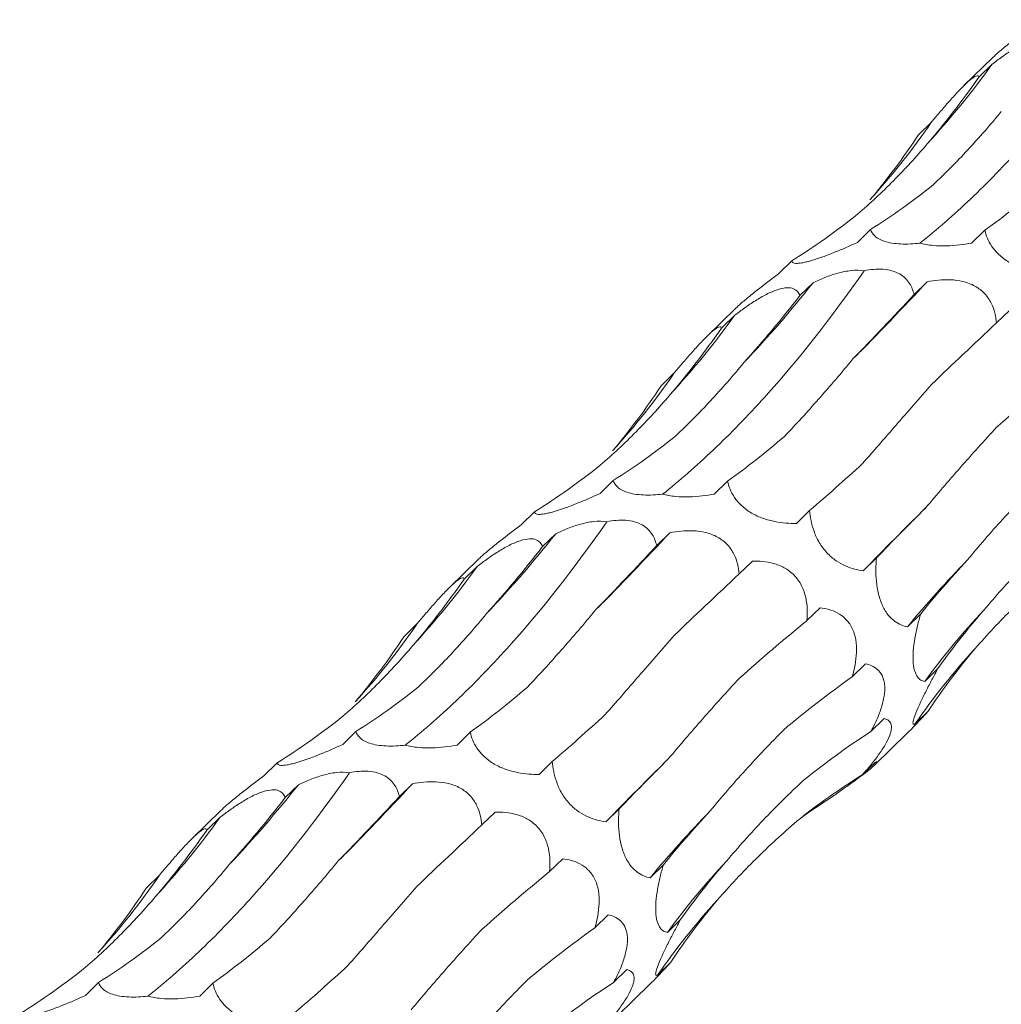
# Model space of a CAD drawing. Units: millimetres. Extents: x 250 to 14600, y 250 to 10250.
# Drawn here: x 10487 to 10534, y 5364 to 5411 of the extents above; entities that cross this region are included whole.
import ezdxf

# ---------------------------------------------------------------- set-up
doc = ezdxf.new("R2010")
doc.units = ezdxf.units.MM
doc.header["$LTSCALE"] = 50

msp = doc.modelspace()

# ---------------------------------------------------------------- linework, layer by layer
at = {"color": 7, "linetype": 'Continuous', "lineweight": 15}
for p, q in [((10533.379, 5408.833), (10532.016, 5407.503)), ((10533.341, 5408.507), (10532.716, 5407.896)), ((10530.49, 5405.784), (10529.864, 5405.174)), ((10527.612, 5400.711), (10526.987, 5400.101)), ((10533.002, 5400.683), (10532.377, 5400.073)), ((10523.891, 5399.232), (10523.266, 5398.622)), ((10524.899, 5398.202), (10524.274, 5397.591)), ((10530.28, 5398.246), (10529.659, 5397.64)), ((10521.245, 5396.99), (10519.882, 5395.66)), ((10521.207, 5396.663), (10520.581, 5396.053)), ((10534.175, 5396.912), (10533.549, 5396.301)), ((10518.355, 5393.941), (10517.73, 5393.331)), ((10515.478, 5388.868), (10514.853, 5388.258)), ((10520.867, 5388.839), (10520.243, 5388.23)), ((10511.757, 5387.388), (10511.132, 5386.778)), ((10524.738, 5387.456), (10524.113, 5386.846)), ((10518.146, 5386.403), (10517.525, 5385.797)), ((10512.765, 5386.358), (10512.14, 5385.748)), ((10509.111, 5385.147), (10507.748, 5383.817)), ((10522.041, 5385.068), (10521.415, 5384.458)), ((10527.891, 5385.222), (10527.266, 5384.612)), ((10509.073, 5384.82), (10508.447, 5384.21)), ((10525.234, 5382.863), (10524.611, 5382.255)), ((10529.973, 5382.57), (10529.348, 5381.96)), ((10506.221, 5382.098), (10505.596, 5381.488)), ((10527.371, 5380.22), (10526.747, 5379.611)), ((10530.789, 5379.996), (10530.164, 5379.386)), ((10528.246, 5377.631), (10527.622, 5377.022)), ((10530.328, 5377.983), (10529.703, 5377.373)), ((10503.344, 5377.025), (10502.719, 5376.415)), ((10508.733, 5376.996), (10508.109, 5376.387)), ((10527.8, 5375.441), (10529.359, 5376.963)), ((10499.623, 5375.545), (10498.998, 5374.935)), ((10512.604, 5375.613), (10511.979, 5375.003)), ((10527.841, 5375.584), (10527.217, 5374.974)), ((10500.631, 5374.515), (10500.006, 5373.905)), ((10506.012, 5374.56), (10505.391, 5373.954)), ((10515.757, 5373.379), (10515.132, 5372.769)), ((10496.977, 5373.304), (10495.614, 5371.973)), ((10496.939, 5372.977), (10496.313, 5372.367)), ((10509.907, 5373.225), (10509.281, 5372.615)), ((10513.1, 5371.02), (10512.477, 5370.412)), ((10517.839, 5370.727), (10517.214, 5370.117)), ((10494.087, 5370.254), (10493.462, 5369.644)), ((10515.237, 5368.377), (10514.613, 5367.767)), ((10518.655, 5368.153), (10518.03, 5367.543)), ((10518.194, 5366.14), (10517.569, 5365.53)), ((10516.112, 5365.788), (10515.488, 5365.179)), ((10491.21, 5365.182), (10490.585, 5364.572)), ((10496.599, 5365.153), (10495.975, 5364.543)), ((10515.666, 5363.598), (10517.225, 5365.12))]:
    msp.add_line(p, q, dxfattribs=at)
for centre, radius, start, end in [((10499.999, 5432.57), 41.118, 317.4177, 324.1809), ((10502.333, 5425.095), 34.142, 317.6828, 325.5558), ((10479.364, 5434.294), 58.105, 316.68532, 321.59883), ((10413.473, 5506.983), 159.586, 315.23467, 317.04909), ((10487.865, 5420.727), 41.118, 317.4177, 324.1809), ((10490.199, 5413.252), 34.142, 317.6828, 325.5558), ((10686.047, 5229.905), 221.688, 134.66109, 135.74459), ((10401.339, 5495.14), 159.586, 315.23467, 317.04909), ((10467.23, 5422.451), 58.105, 316.68532, 321.59883), ((10570.592, 5347.851), 53.521, 135.8555, 140.4084), ((10475.731, 5408.884), 41.118, 317.4177, 324.1809), ((10559.236, 5358.128), 36.015, 136.8573, 143.8248), ((10478.065, 5401.408), 34.142, 317.6828, 325.5558), ((10556.509, 5358.957), 32.523, 137.5045, 145.51), ((10673.913, 5218.062), 221.688, 134.66109, 135.74459), ((10455.096, 5410.608), 58.105, 316.68532, 321.59883), ((10389.205, 5483.297), 159.586, 315.23467, 317.04909), ((10463.597, 5397.04), 41.118, 317.4177, 324.1809), ((10558.458, 5336.007), 53.521, 135.8555, 140.4084), ((10547.102, 5346.285), 36.015, 136.8573, 143.8248), ((10465.931, 5389.565), 34.142, 317.6828, 325.5558), ((10544.375, 5347.114), 32.523, 137.5045, 145.51)]:
    msp.add_arc(centre, radius, start, end, dxfattribs=at)
for centre, major_axis, ratio, start_param, end_param in [((10491.876, 5476.035), (-24.623, 80.586), 0.56305, 3.48314, 3.556971), ((10467.206, 5461.512), (-57.788, 62.116), 0.604256, 3.214635, 3.288455), ((10496.46, 5478.306), (-24.623, 80.586), 0.56305, 3.292186, 3.365986), ((10537.844, 5477.496), (19.159, 80.723), 0.387684, 3.558601, 3.632508), ((10470.92, 5465.025), (-57.788, 62.116), 0.604256, 3.023679, 3.097481), ((10510.529, 5466.852), (9.676, 82.679), 0.441669, 3.699158, 3.772999), ((10552.763, 5452.121), (44.675, 69.211), 0.17416, 3.852602, 3.92607), ((10580.507, 5429.229), (63.747, 52.014), 0.070582, 2.339534, 2.413388), ((10479.742, 5464.192), (-24.623, 80.586), 0.56305, 3.48314, 3.556971), ((10599.962, 5399.951), (77.349, 29.134), 0.302639, 2.404925, 2.478593), ((10455.072, 5449.669), (-57.788, 62.116), 0.604256, 3.214635, 3.288455), ((10484.326, 5466.462), (-24.623, 80.586), 0.56305, 3.292186, 3.365986), ((10525.709, 5465.653), (19.159, 80.723), 0.387684, 3.558601, 3.632508), ((10557.528, 5451.393), (44.676, 69.211), 0.174157, 3.661313, 3.735104), ((10458.786, 5453.181), (-57.788, 62.116), 0.604256, 3.023679, 3.097481), ((10584.533, 5427.603), (63.747, 52.014), 0.070583, 2.530396, 2.604243), ((10498.395, 5455.009), (9.676, 82.679), 0.441669, 3.699158, 3.772999), ((10540.629, 5440.278), (44.675, 69.211), 0.17416, 3.852602, 3.92607), ((10602.876, 5397.877), (77.349, 29.134), 0.302638, 2.595831, 2.669653), ((10467.608, 5452.349), (-24.623, 80.586), 0.56305, 3.48314, 3.556971), ((10568.373, 5417.386), (63.747, 52.014), 0.070582, 2.339534, 2.413388), ((10609.978, 5366.678), (83.496, -0.796), 0.481087, 2.749702, 2.823531), ((10587.828, 5388.108), (77.349, 29.134), 0.302639, 2.404925, 2.478593), ((10442.938, 5437.826), (-57.788, 62.116), 0.604256, 3.214635, 3.288455), ((10604.906, 5338.685), (76.586, -35.693), 0.581192, 2.983873, 3.057697), ((10596.25, 5356.84), (83.496, -0.796), 0.481086, 2.558812, 2.63256), ((10472.192, 5454.619), (-24.623, 80.586), 0.56305, 3.292186, 3.365986), ((10513.575, 5453.81), (19.159, 80.723), 0.387684, 3.558601, 3.632508), ((10446.652, 5441.338), (-57.788, 62.116), 0.604256, 3.023679, 3.097481), ((10545.394, 5439.55), (44.676, 69.211), 0.174157, 3.661313, 3.735104), ((10592.516, 5328.271), (76.587, -35.693), 0.581192, 2.792975, 2.8667), ((10572.399, 5415.759), (63.747, 52.014), 0.070583, 2.530396, 2.604243), ((10577.28, 5306.695), (-53.182, 66.072), 0.602805, 6.20852, 6.282261), ((10486.261, 5443.166), (9.676, 82.679), 0.441669, 3.699158, 3.772999), ((10528.495, 5428.435), (44.675, 69.211), 0.17416, 3.852602, 3.92607), ((10552.885, 5295.38), (-19.07, 81.919), 0.549588, 0.188939, 0.222762), ((10590.742, 5386.034), (77.349, 29.134), 0.302638, 2.595831, 2.669653), ((10556.239, 5405.542), (63.747, 52.014), 0.070582, 2.339534, 2.413388), ((10455.474, 5440.506), (-24.623, 80.586), 0.56305, 3.48314, 3.556971), ((10597.843, 5354.835), (83.496, -0.796), 0.481087, 2.749702, 2.823531), ((10575.694, 5376.265), (77.349, 29.134), 0.302639, 2.404925, 2.478593), ((10430.804, 5425.982), (-57.788, 62.116), 0.604256, 3.214635, 3.288455), ((10592.772, 5326.842), (76.586, -35.693), 0.581192, 2.983873, 3.057697), ((10584.116, 5344.996), (83.496, -0.796), 0.481086, 2.558812, 2.63256), ((10460.058, 5442.776), (-24.623, 80.586), 0.56305, 3.292186, 3.365986), ((10501.441, 5441.967), (19.159, 80.723), 0.387684, 3.558601, 3.632508), ((10533.26, 5427.707), (44.676, 69.211), 0.174157, 3.661313, 3.735104), ((10434.518, 5429.495), (-57.788, 62.116), 0.604256, 3.023679, 3.097481), ((10580.381, 5316.428), (76.587, -35.693), 0.581192, 2.792975, 2.8667)]:
    msp.add_ellipse(centre, major_axis=major_axis, ratio=ratio, start_param=start_param, end_param=end_param, dxfattribs=at)
for points, knots in [([(10529.934, 5400.066), (10530.73, 5400.698), (10531.53, 5401.395), (10532.733, 5402.537), (10533.135, 5402.935), (10533.94, 5403.762), (10534.343, 5404.192), (10536.342, 5406.408), (10537.91, 5408.402), (10539.442, 5410.611)], [0, 0, 0, 0, 0.25, 0.25, 0.375, 0.375, 0.5, 0.5, 1, 1, 1, 1]), ([(10535.4, 5410.465), (10535.064, 5410.21), (10534.571, 5409.836), (10533.927, 5409.319), (10533.559, 5409.008), (10533.425, 5408.874), (10533.382, 5408.831)], [0, 0, 0, 0, 0.462323, 0.678227, 0.896028, 1, 1, 1, 1]), ([(10533.341, 5408.507), (10533.493, 5408.624), (10533.649, 5408.741), (10533.972, 5408.971), (10534.141, 5409.086), (10534.484, 5409.302), (10534.661, 5409.405), (10534.925, 5409.539), (10535.013, 5409.581), (10535.186, 5409.655), (10535.273, 5409.688), (10535.52, 5409.768), (10535.671, 5409.798), (10535.924, 5409.809), (10536.028, 5409.791), (10536.192, 5409.726), (10536.255, 5409.679), (10536.351, 5409.567), (10536.385, 5409.504), (10536.408, 5409.435)], [0, 0, 0, 0, 0.125, 0.125, 0.25, 0.25, 0.375, 0.375, 0.4375, 0.4375, 0.5, 0.5, 0.625, 0.625, 0.75, 0.75, 0.875, 0.875, 1, 1, 1, 1]), ([(10530.49, 5405.784), (10530.613, 5405.932), (10530.738, 5406.081), (10530.995, 5406.384), (10531.128, 5406.539), (10531.395, 5406.844), (10531.532, 5406.997), (10531.732, 5407.212), (10531.797, 5407.282), (10531.927, 5407.415), (10531.991, 5407.479), (10532.171, 5407.653), (10532.278, 5407.747), (10532.451, 5407.881), (10532.518, 5407.922), (10532.619, 5407.965), (10532.654, 5407.967), (10532.7, 5407.948), (10532.712, 5407.926), (10532.716, 5407.896)], [0, 0, 0, 0, 0.125, 0.125, 0.25, 0.25, 0.375, 0.375, 0.4375, 0.4375, 0.5, 0.5, 0.625, 0.625, 0.75, 0.75, 0.875, 0.875, 1, 1, 1, 1]), ([(10530.562, 5402.825), (10531.113, 5403.343), (10531.658, 5403.891), (10532.733, 5405.046), (10533.259, 5405.649), (10533.775, 5406.277)], [0, 0, 0, 0, 0.5, 0.5, 1, 1, 1, 1]), ([(10526.996, 5401.429), (10527.576, 5401.929), (10528.142, 5402.458), (10529.238, 5403.568), (10529.767, 5404.147), (10530.275, 5404.748)], [0, 0, 0, 0, 0.5, 0.5, 1, 1, 1, 1]), ([(10529.934, 5400.066), (10529.787, 5400.049), (10529.637, 5400.037), (10529.337, 5400.023), (10529.185, 5400.022), (10528.893, 5400.035), (10528.75, 5400.049), (10528.489, 5400.091), (10528.371, 5400.12), (10528.161, 5400.189), (10528.074, 5400.228), (10527.923, 5400.313), (10527.861, 5400.36), (10527.708, 5400.503), (10527.648, 5400.606), (10527.612, 5400.711)], [0, 0, 0, 0, 0.125, 0.125, 0.25, 0.25, 0.375, 0.375, 0.5, 0.5, 0.625, 0.625, 0.75, 0.75, 1, 1, 1, 1]), ([(10536.247, 5398.69), (10535.929, 5398.684), (10535.597, 5398.703), (10535.055, 5398.808), (10534.869, 5398.857), (10534.494, 5398.99), (10534.309, 5399.073), (10534.046, 5399.228), (10533.961, 5399.284), (10533.804, 5399.4), (10533.731, 5399.461), (10533.526, 5399.653), (10533.418, 5399.784), (10533.15, 5400.18), (10533.056, 5400.436), (10533.002, 5400.683)], [0, 0, 0, 0, 0.25, 0.25, 0.375, 0.375, 0.5, 0.5, 0.5625, 0.5625, 0.625, 0.625, 0.75, 0.75, 1, 1, 1, 1]), ([(10526.987, 5400.101), (10526.645, 5399.942), (10526.292, 5399.786), (10525.727, 5399.56), (10525.536, 5399.486), (10525.157, 5399.351), (10524.973, 5399.291), (10524.721, 5399.218), (10524.64, 5399.197), (10524.495, 5399.162), (10524.429, 5399.148), (10524.247, 5399.117), (10524.157, 5399.111), (10523.95, 5399.122), (10523.901, 5399.168), (10523.891, 5399.232)], [0, 0, 0, 0, 0.25, 0.25, 0.375, 0.375, 0.5, 0.5, 0.5625, 0.5625, 0.625, 0.625, 0.75, 0.75, 1, 1, 1, 1]), ([(10532.377, 5400.073), (10532.192, 5400.039), (10532, 5400.009), (10531.607, 5399.963), (10531.404, 5399.947), (10530.982, 5399.935), (10530.768, 5399.939), (10530.444, 5399.969), (10530.339, 5399.982), (10530.132, 5400.018), (10530.03, 5400.04), (10529.934, 5400.066)], [0, 0, 0, 0, 0.25, 0.25, 0.5, 0.5, 0.75, 0.75, 0.875, 0.875, 1, 1, 1, 1]), ([(10517.8, 5388.222), (10518.596, 5388.855), (10519.396, 5389.551), (10520.599, 5390.694), (10521.001, 5391.091), (10521.806, 5391.919), (10522.208, 5392.349), (10524.208, 5394.565), (10525.776, 5396.559), (10527.308, 5398.768)], [0, 0, 0, 0, 0.25, 0.25, 0.375, 0.375, 0.5, 0.5, 1, 1, 1, 1]), ([(10523.266, 5398.622), (10522.93, 5398.367), (10522.437, 5397.993), (10521.792, 5397.476), (10521.425, 5397.165), (10521.291, 5397.031), (10521.247, 5396.988)], [0, 0, 0, 0, 0.462323, 0.678227, 0.896028, 1, 1, 1, 1]), ([(10524.899, 5398.202), (10525.081, 5398.288), (10525.267, 5398.371), (10525.655, 5398.523), (10525.857, 5398.593), (10526.271, 5398.707), (10526.486, 5398.752), (10526.907, 5398.797), (10527.119, 5398.797), (10527.308, 5398.768)], [0, 0, 0, 0, 0.25, 0.25, 0.5, 0.5, 0.75, 0.75, 1, 1, 1, 1]), ([(10527.308, 5398.768), (10527.454, 5398.797), (10527.603, 5398.818), (10527.899, 5398.842), (10528.048, 5398.845), (10528.344, 5398.824), (10528.486, 5398.8), (10528.753, 5398.725), (10528.871, 5398.674), (10529.083, 5398.553), (10529.175, 5398.482), (10529.329, 5398.331), (10529.394, 5398.249), (10529.555, 5397.996), (10529.619, 5397.82), (10529.659, 5397.64)], [0, 0, 0, 0, 0.125, 0.125, 0.25, 0.25, 0.375, 0.375, 0.5, 0.5, 0.625, 0.625, 0.75, 0.75, 1, 1, 1, 1]), ([(10530.28, 5398.246), (10530.454, 5398.28), (10530.632, 5398.307), (10530.999, 5398.341), (10531.189, 5398.347), (10531.575, 5398.33), (10531.774, 5398.305), (10532.065, 5398.234), (10532.161, 5398.205), (10532.35, 5398.132), (10532.444, 5398.089), (10532.708, 5397.942), (10532.867, 5397.817), (10533.125, 5397.541), (10533.226, 5397.388), (10533.38, 5397.08), (10533.436, 5396.921), (10533.514, 5396.608), (10533.537, 5396.454), (10533.549, 5396.301)], [0, 0, 0, 0, 0.125, 0.125, 0.25, 0.25, 0.375, 0.375, 0.4375, 0.4375, 0.5, 0.5, 0.625, 0.625, 0.75, 0.75, 0.875, 0.875, 1, 1, 1, 1]), ([(10521.207, 5396.663), (10521.359, 5396.781), (10521.515, 5396.898), (10521.838, 5397.128), (10522.006, 5397.242), (10522.35, 5397.458), (10522.527, 5397.562), (10522.791, 5397.696), (10522.878, 5397.737), (10523.052, 5397.812), (10523.139, 5397.845), (10523.386, 5397.925), (10523.537, 5397.955), (10523.79, 5397.965), (10523.894, 5397.948), (10524.058, 5397.883), (10524.121, 5397.835), (10524.217, 5397.724), (10524.251, 5397.66), (10524.274, 5397.591)], [0, 0, 0, 0, 0.125, 0.125, 0.25, 0.25, 0.375, 0.375, 0.4375, 0.4375, 0.5, 0.5, 0.625, 0.625, 0.75, 0.75, 0.875, 0.875, 1, 1, 1, 1]), ([(10518.355, 5393.941), (10518.479, 5394.089), (10518.604, 5394.238), (10518.861, 5394.541), (10518.994, 5394.696), (10519.261, 5395.001), (10519.398, 5395.154), (10519.598, 5395.369), (10519.663, 5395.439), (10519.793, 5395.572), (10519.857, 5395.636), (10520.036, 5395.809), (10520.144, 5395.904), (10520.317, 5396.038), (10520.384, 5396.079), (10520.485, 5396.121), (10520.52, 5396.124), (10520.566, 5396.105), (10520.578, 5396.083), (10520.581, 5396.053)], [0, 0, 0, 0, 0.125, 0.125, 0.25, 0.25, 0.375, 0.375, 0.4375, 0.4375, 0.5, 0.5, 0.625, 0.625, 0.75, 0.75, 0.875, 0.875, 1, 1, 1, 1]), ([(10518.428, 5390.981), (10518.979, 5391.499), (10519.524, 5392.048), (10520.598, 5393.203), (10521.125, 5393.806), (10521.641, 5394.434)], [0, 0, 0, 0, 0.5, 0.5, 1, 1, 1, 1]), ([(10523.566, 5390.962), (10524.089, 5391.517), (10524.621, 5392.1), (10525.695, 5393.317), (10526.236, 5393.949), (10526.779, 5394.602)], [0, 0, 0, 0, 0.5, 0.5, 1, 1, 1, 1]), ([(10527.234, 5389.667), (10527.744, 5390.25), (10528.272, 5390.856), (10529.359, 5392.105), (10529.916, 5392.745), (10530.485, 5393.401)], [0, 0, 0, 0, 0.5, 0.5, 1, 1, 1, 1]), ([(10514.862, 5389.585), (10515.442, 5390.086), (10516.008, 5390.615), (10517.104, 5391.725), (10517.633, 5392.303), (10518.141, 5392.904)], [0, 0, 0, 0, 0.5, 0.5, 1, 1, 1, 1]), ([(10530.22, 5387.587), (10530.731, 5388.202), (10531.269, 5388.829), (10532.39, 5390.103), (10532.971, 5390.747), (10533.572, 5391.397)], [0, 0, 0, 0, 0.5, 0.5, 1, 1, 1, 1]), ([(10517.8, 5388.222), (10517.653, 5388.206), (10517.503, 5388.194), (10517.203, 5388.18), (10517.051, 5388.179), (10516.759, 5388.192), (10516.616, 5388.205), (10516.355, 5388.248), (10516.237, 5388.276), (10516.027, 5388.345), (10515.94, 5388.385), (10515.789, 5388.47), (10515.727, 5388.517), (10515.574, 5388.66), (10515.514, 5388.762), (10515.478, 5388.868)], [0, 0, 0, 0, 0.125, 0.125, 0.25, 0.25, 0.375, 0.375, 0.5, 0.5, 0.625, 0.625, 0.75, 0.75, 1, 1, 1, 1]), ([(10524.113, 5386.846), (10523.795, 5386.84), (10523.463, 5386.859), (10522.921, 5386.965), (10522.735, 5387.013), (10522.36, 5387.146), (10522.175, 5387.23), (10521.912, 5387.384), (10521.827, 5387.44), (10521.67, 5387.557), (10521.597, 5387.618), (10521.392, 5387.81), (10521.283, 5387.94), (10521.016, 5388.337), (10520.921, 5388.593), (10520.867, 5388.839)], [0, 0, 0, 0, 0.25, 0.25, 0.375, 0.375, 0.5, 0.5, 0.5625, 0.5625, 0.625, 0.625, 0.75, 0.75, 1, 1, 1, 1]), ([(10532.186, 5385.126), (10532.709, 5385.765), (10533.263, 5386.406), (10534.425, 5387.685), (10535.031, 5388.321), (10535.661, 5388.953)], [0, 0, 0, 0, 0.5, 0.5, 1, 1, 1, 1]), ([(10514.853, 5388.258), (10514.511, 5388.099), (10514.158, 5387.943), (10513.593, 5387.716), (10513.402, 5387.643), (10513.023, 5387.508), (10512.839, 5387.448), (10512.586, 5387.375), (10512.506, 5387.354), (10512.361, 5387.319), (10512.294, 5387.305), (10512.113, 5387.274), (10512.023, 5387.267), (10511.816, 5387.279), (10511.767, 5387.325), (10511.757, 5387.388)], [0, 0, 0, 0, 0.25, 0.25, 0.375, 0.375, 0.5, 0.5, 0.5625, 0.5625, 0.625, 0.625, 0.75, 0.75, 1, 1, 1, 1]), ([(10520.243, 5388.23), (10520.058, 5388.195), (10519.866, 5388.166), (10519.472, 5388.12), (10519.27, 5388.104), (10518.848, 5388.092), (10518.634, 5388.096), (10518.31, 5388.126), (10518.205, 5388.139), (10517.998, 5388.175), (10517.895, 5388.197), (10517.8, 5388.222)], [0, 0, 0, 0, 0.25, 0.25, 0.5, 0.5, 0.75, 0.75, 0.875, 0.875, 1, 1, 1, 1]), ([(10527.266, 5384.612), (10527, 5384.643), (10526.725, 5384.705), (10526.284, 5384.899), (10526.133, 5384.98), (10525.833, 5385.188), (10525.686, 5385.313), (10525.481, 5385.534), (10525.415, 5385.613), (10525.295, 5385.776), (10525.239, 5385.86), (10525.085, 5386.121), (10525.006, 5386.296), (10524.817, 5386.818), (10524.761, 5387.146), (10524.738, 5387.456)], [0, 0, 0, 0, 0.25, 0.25, 0.375, 0.375, 0.5, 0.5, 0.5625, 0.5625, 0.625, 0.625, 0.75, 0.75, 1, 1, 1, 1]), ([(10505.666, 5376.379), (10506.462, 5377.012), (10507.262, 5377.708), (10508.465, 5378.851), (10508.867, 5379.248), (10509.672, 5380.076), (10510.074, 5380.506), (10512.074, 5382.721), (10513.642, 5384.715), (10515.174, 5386.925)], [0, 0, 0, 0, 0.25, 0.25, 0.375, 0.375, 0.5, 0.5, 1, 1, 1, 1]), ([(10512.765, 5386.358), (10512.946, 5386.445), (10513.133, 5386.527), (10513.521, 5386.68), (10513.723, 5386.75), (10514.137, 5386.864), (10514.352, 5386.909), (10514.773, 5386.954), (10514.985, 5386.954), (10515.174, 5386.925)], [0, 0, 0, 0, 0.25, 0.25, 0.5, 0.5, 0.75, 0.75, 1, 1, 1, 1]), ([(10515.174, 5386.925), (10515.32, 5386.953), (10515.469, 5386.975), (10515.765, 5386.999), (10515.913, 5387.002), (10516.21, 5386.98), (10516.352, 5386.957), (10516.618, 5386.881), (10516.737, 5386.831), (10516.949, 5386.71), (10517.041, 5386.639), (10517.195, 5386.488), (10517.26, 5386.406), (10517.42, 5386.153), (10517.485, 5385.977), (10517.525, 5385.797)], [0, 0, 0, 0, 0.125, 0.125, 0.25, 0.25, 0.375, 0.375, 0.5, 0.5, 0.625, 0.625, 0.75, 0.75, 1, 1, 1, 1]), ([(10511.132, 5386.778), (10510.796, 5386.524), (10510.303, 5386.15), (10509.658, 5385.632), (10509.291, 5385.321), (10509.157, 5385.188), (10509.113, 5385.144)], [0, 0, 0, 0, 0.462323, 0.678227, 0.896028, 1, 1, 1, 1]), ([(10518.146, 5386.403), (10518.32, 5386.437), (10518.498, 5386.464), (10518.865, 5386.497), (10519.055, 5386.504), (10519.441, 5386.487), (10519.64, 5386.462), (10519.931, 5386.391), (10520.027, 5386.361), (10520.216, 5386.289), (10520.31, 5386.246), (10520.574, 5386.099), (10520.733, 5385.974), (10520.991, 5385.697), (10521.092, 5385.544), (10521.246, 5385.236), (10521.302, 5385.078), (10521.38, 5384.765), (10521.403, 5384.611), (10521.415, 5384.458)], [0, 0, 0, 0, 0.125, 0.125, 0.25, 0.25, 0.375, 0.375, 0.4375, 0.4375, 0.5, 0.5, 0.625, 0.625, 0.75, 0.75, 0.875, 0.875, 1, 1, 1, 1]), ([(10532.958, 5382.756), (10533.503, 5383.409), (10534.079, 5384.055), (10535.287, 5385.324), (10535.916, 5385.944), (10536.57, 5386.55)], [0, 0, 0, 0, 0.5, 0.5, 1, 1, 1, 1]), ([(10509.073, 5384.82), (10509.225, 5384.938), (10509.381, 5385.054), (10509.704, 5385.285), (10509.872, 5385.399), (10510.215, 5385.615), (10510.393, 5385.719), (10510.657, 5385.853), (10510.744, 5385.894), (10510.918, 5385.968), (10511.005, 5386.001), (10511.252, 5386.082), (10511.403, 5386.111), (10511.656, 5386.122), (10511.76, 5386.104), (10511.924, 5386.04), (10511.987, 5385.992), (10512.083, 5385.881), (10512.116, 5385.817), (10512.14, 5385.748)], [0, 0, 0, 0, 0.125, 0.125, 0.25, 0.25, 0.375, 0.375, 0.4375, 0.4375, 0.5, 0.5, 0.625, 0.625, 0.75, 0.75, 0.875, 0.875, 1, 1, 1, 1]), ([(10522.041, 5385.068), (10522.201, 5385.072), (10522.364, 5385.068), (10522.696, 5385.034), (10522.866, 5385.004), (10523.207, 5384.909), (10523.379, 5384.842), (10523.626, 5384.705), (10523.706, 5384.653), (10523.862, 5384.535), (10523.938, 5384.469), (10524.148, 5384.253), (10524.267, 5384.082), (10524.448, 5383.723), (10524.512, 5383.532), (10524.595, 5383.158), (10524.617, 5382.97), (10524.632, 5382.606), (10524.626, 5382.429), (10524.611, 5382.255)], [0, 0, 0, 0, 0.125, 0.125, 0.25, 0.25, 0.375, 0.375, 0.4375, 0.4375, 0.5, 0.5, 0.625, 0.625, 0.75, 0.75, 0.875, 0.875, 1, 1, 1, 1]), ([(10529.348, 5381.96), (10529.248, 5381.981), (10529.148, 5382.011), (10528.947, 5382.098), (10528.845, 5382.155), (10528.643, 5382.307), (10528.543, 5382.401), (10528.398, 5382.581), (10528.351, 5382.647), (10528.262, 5382.792), (10528.219, 5382.871), (10528.139, 5383.04), (10528.103, 5383.129), (10528.039, 5383.315), (10528.01, 5383.413), (10527.936, 5383.708), (10527.904, 5383.911), (10527.866, 5384.303), (10527.859, 5384.494), (10527.863, 5384.869), (10527.874, 5385.048), (10527.891, 5385.222)], [0, 0, 0, 0, 0.125, 0.125, 0.25, 0.25, 0.375, 0.375, 0.4375, 0.4375, 0.5, 0.5, 0.5625, 0.5625, 0.625, 0.625, 0.75, 0.75, 0.875, 0.875, 1, 1, 1, 1]), ([(10532.529, 5380.927), (10533.103, 5381.584), (10533.704, 5382.225), (10534.954, 5383.467), (10535.601, 5384.064), (10536.268, 5384.64)], [0, 0, 0, 0, 0.5, 0.5, 1, 1, 1, 1]), ([(10506.221, 5382.098), (10506.345, 5382.246), (10506.47, 5382.395), (10506.727, 5382.698), (10506.86, 5382.853), (10507.127, 5383.158), (10507.264, 5383.311), (10507.464, 5383.526), (10507.529, 5383.595), (10507.659, 5383.729), (10507.723, 5383.793), (10507.902, 5383.966), (10508.01, 5384.061), (10508.183, 5384.194), (10508.25, 5384.235), (10508.351, 5384.278), (10508.386, 5384.281), (10508.432, 5384.262), (10508.444, 5384.24), (10508.447, 5384.21)], [0, 0, 0, 0, 0.125, 0.125, 0.25, 0.25, 0.375, 0.375, 0.4375, 0.4375, 0.5, 0.5, 0.625, 0.625, 0.75, 0.75, 0.875, 0.875, 1, 1, 1, 1]), ([(10511.432, 5379.119), (10511.955, 5379.673), (10512.487, 5380.256), (10513.561, 5381.474), (10514.102, 5382.105), (10514.645, 5382.759)], [0, 0, 0, 0, 0.5, 0.5, 1, 1, 1, 1]), ([(10525.234, 5382.863), (10525.504, 5382.833), (10525.78, 5382.766), (10526.174, 5382.553), (10526.303, 5382.462), (10526.537, 5382.231), (10526.645, 5382.087), (10526.771, 5381.835), (10526.808, 5381.744), (10526.868, 5381.557), (10526.891, 5381.46), (10526.944, 5381.161), (10526.953, 5380.957), (10526.938, 5380.555), (10526.914, 5380.357), (10526.844, 5379.976), (10526.799, 5379.792), (10526.747, 5379.611)], [0, 0, 0, 0, 0.25, 0.25, 0.375, 0.375, 0.5, 0.5, 0.5625, 0.5625, 0.625, 0.625, 0.75, 0.75, 0.875, 0.875, 1, 1, 1, 1]), ([(10506.294, 5379.138), (10506.845, 5379.656), (10507.39, 5380.205), (10508.464, 5381.36), (10508.991, 5381.963), (10509.507, 5382.591)], [0, 0, 0, 0, 0.5, 0.5, 1, 1, 1, 1]), ([(10530.164, 5379.386), (10530.101, 5379.397), (10530.041, 5379.418), (10529.926, 5379.487), (10529.872, 5379.534), (10529.773, 5379.667), (10529.729, 5379.753), (10529.676, 5379.922), (10529.66, 5379.985), (10529.635, 5380.123), (10529.626, 5380.198), (10529.613, 5380.362), (10529.611, 5380.451), (10529.612, 5380.635), (10529.616, 5380.731), (10529.638, 5381.026), (10529.665, 5381.228), (10529.734, 5381.628), (10529.776, 5381.825), (10529.868, 5382.205), (10529.919, 5382.389), (10529.973, 5382.57)], [0, 0, 0, 0, 0.125, 0.125, 0.25, 0.25, 0.375, 0.375, 0.4375, 0.4375, 0.5, 0.5, 0.5625, 0.5625, 0.625, 0.625, 0.75, 0.75, 0.875, 0.875, 1, 1, 1, 1]), ([(10515.1, 5377.823), (10515.61, 5378.407), (10516.138, 5379.013), (10517.225, 5380.261), (10517.781, 5380.902), (10518.351, 5381.558)], [0, 0, 0, 0, 0.5, 0.5, 1, 1, 1, 1]), ([(10502.728, 5377.742), (10503.308, 5378.243), (10503.874, 5378.772), (10504.97, 5379.882), (10505.498, 5380.46), (10506.007, 5381.061)], [0, 0, 0, 0, 0.5, 0.5, 1, 1, 1, 1]), ([(10527.371, 5380.22), (10527.472, 5380.2), (10527.57, 5380.17), (10527.76, 5380.084), (10527.851, 5380.027), (10528.016, 5379.879), (10528.091, 5379.785), (10528.179, 5379.611), (10528.205, 5379.548), (10528.246, 5379.408), (10528.261, 5379.329), (10528.28, 5379.165), (10528.283, 5379.079), (10528.277, 5378.898), (10528.268, 5378.801), (10528.224, 5378.511), (10528.173, 5378.314), (10528.045, 5377.926), (10527.97, 5377.738), (10527.805, 5377.372), (10527.715, 5377.194), (10527.622, 5377.022)], [0, 0, 0, 0, 0.125, 0.125, 0.25, 0.25, 0.375, 0.375, 0.4375, 0.4375, 0.5, 0.5, 0.5625, 0.5625, 0.625, 0.625, 0.75, 0.75, 0.875, 0.875, 1, 1, 1, 1]), ([(10529.703, 5377.373), (10529.647, 5377.351), (10529.61, 5377.36), (10529.611, 5377.477), (10529.621, 5377.534), (10529.67, 5377.698), (10529.709, 5377.805), (10529.82, 5378.076), (10529.889, 5378.234), (10530.05, 5378.577), (10530.137, 5378.757), (10530.32, 5379.12), (10530.413, 5379.298), (10530.6, 5379.651), (10530.695, 5379.826), (10530.789, 5379.996)], [0, 0, 0, 0, 0.25, 0.25, 0.375, 0.375, 0.5, 0.5, 0.625, 0.625, 0.75, 0.75, 0.875, 0.875, 1, 1, 1, 1]), ([(10518.086, 5375.744), (10518.597, 5376.358), (10519.135, 5376.986), (10520.256, 5378.26), (10520.837, 5378.904), (10521.438, 5379.554)], [0, 0, 0, 0, 0.5, 0.5, 1, 1, 1, 1]), ([(10528.246, 5377.631), (10528.31, 5377.62), (10528.369, 5377.6), (10528.472, 5377.536), (10528.516, 5377.493), (10528.578, 5377.376), (10528.596, 5377.301), (10528.593, 5377.159), (10528.587, 5377.106), (10528.563, 5376.99), (10528.544, 5376.925), (10528.47, 5376.719), (10528.394, 5376.562), (10528.252, 5376.319), (10528.2, 5376.236), (10528.091, 5376.071), (10528.034, 5375.989), (10527.857, 5375.745), (10527.73, 5375.583), (10527.476, 5375.272), (10527.347, 5375.121), (10527.217, 5374.974)], [0, 0, 0, 0, 0.125, 0.125, 0.25, 0.25, 0.375, 0.375, 0.4375, 0.4375, 0.5, 0.5, 0.625, 0.625, 0.6875, 0.6875, 0.75, 0.75, 0.875, 0.875, 1, 1, 1, 1]), ([(10529.357, 5376.966), (10529.416, 5377.023), (10529.717, 5377.31), (10530.045, 5377.672), (10530.299, 5377.952), (10530.328, 5377.983)], [0, 0, 0, 0, 0.179764, 0.908363, 1, 1, 1, 1]), ([(10520.052, 5373.283), (10520.575, 5373.922), (10521.129, 5374.563), (10522.291, 5375.842), (10522.896, 5376.478), (10523.526, 5377.11)], [0, 0, 0, 0, 0.5, 0.5, 1, 1, 1, 1]), ([(10505.666, 5376.379), (10505.519, 5376.363), (10505.369, 5376.35), (10505.069, 5376.337), (10504.917, 5376.336), (10504.625, 5376.348), (10504.482, 5376.362), (10504.22, 5376.405), (10504.103, 5376.433), (10503.893, 5376.502), (10503.806, 5376.541), (10503.655, 5376.627), (10503.593, 5376.673), (10503.44, 5376.817), (10503.38, 5376.919), (10503.344, 5377.025)], [0, 0, 0, 0, 0.125, 0.125, 0.25, 0.25, 0.375, 0.375, 0.5, 0.5, 0.625, 0.625, 0.75, 0.75, 1, 1, 1, 1]), ([(10511.979, 5375.003), (10511.661, 5374.997), (10511.329, 5375.016), (10510.787, 5375.122), (10510.601, 5375.17), (10510.226, 5375.303), (10510.041, 5375.387), (10509.778, 5375.541), (10509.693, 5375.597), (10509.536, 5375.714), (10509.463, 5375.775), (10509.258, 5375.966), (10509.149, 5376.097), (10508.882, 5376.494), (10508.787, 5376.75), (10508.733, 5376.996)], [0, 0, 0, 0, 0.25, 0.25, 0.375, 0.375, 0.5, 0.5, 0.5625, 0.5625, 0.625, 0.625, 0.75, 0.75, 1, 1, 1, 1]), ([(10502.719, 5376.415), (10502.377, 5376.255), (10502.024, 5376.1), (10501.459, 5375.873), (10501.268, 5375.8), (10500.889, 5375.665), (10500.705, 5375.605), (10500.452, 5375.532), (10500.372, 5375.511), (10500.227, 5375.476), (10500.16, 5375.462), (10499.979, 5375.431), (10499.889, 5375.424), (10499.682, 5375.435), (10499.633, 5375.482), (10499.623, 5375.545)], [0, 0, 0, 0, 0.25, 0.25, 0.375, 0.375, 0.5, 0.5, 0.5625, 0.5625, 0.625, 0.625, 0.75, 0.75, 1, 1, 1, 1]), ([(10508.109, 5376.387), (10507.923, 5376.352), (10507.732, 5376.322), (10507.338, 5376.277), (10507.136, 5376.261), (10506.714, 5376.249), (10506.5, 5376.253), (10506.176, 5376.282), (10506.07, 5376.296), (10505.864, 5376.331), (10505.761, 5376.353), (10505.666, 5376.379)], [0, 0, 0, 0, 0.25, 0.25, 0.5, 0.5, 0.75, 0.75, 0.875, 0.875, 1, 1, 1, 1]), ([(10515.132, 5372.769), (10514.866, 5372.8), (10514.591, 5372.862), (10514.15, 5373.056), (10513.999, 5373.137), (10513.699, 5373.345), (10513.552, 5373.47), (10513.347, 5373.691), (10513.281, 5373.77), (10513.161, 5373.933), (10513.105, 5374.017), (10512.951, 5374.278), (10512.872, 5374.453), (10512.683, 5374.975), (10512.627, 5375.303), (10512.604, 5375.613)], [0, 0, 0, 0, 0.25, 0.25, 0.375, 0.375, 0.5, 0.5, 0.5625, 0.5625, 0.625, 0.625, 0.75, 0.75, 1, 1, 1, 1]), ([(10527.841, 5375.584), (10527.87, 5375.593), (10527.892, 5375.597), (10527.913, 5375.588), (10527.914, 5375.574), (10527.881, 5375.524), (10527.848, 5375.487), (10527.764, 5375.406), (10527.73, 5375.376), (10527.648, 5375.305), (10527.599, 5375.265), (10527.437, 5375.134), (10527.301, 5375.029), (10527.004, 5374.806), (10526.841, 5374.687), (10526.515, 5374.452), (10526.348, 5374.333), (10526.02, 5374.1), (10525.858, 5373.986), (10525.699, 5373.873)], [0, 0, 0, 0, 0.125, 0.125, 0.25, 0.25, 0.375, 0.375, 0.4375, 0.4375, 0.5, 0.5, 0.625, 0.625, 0.75, 0.75, 0.875, 0.875, 1, 1, 1, 1]), ([(10493.532, 5364.536), (10494.328, 5365.169), (10495.128, 5365.865), (10496.331, 5367.008), (10496.733, 5367.405), (10497.538, 5368.232), (10497.94, 5368.662), (10499.94, 5370.878), (10501.508, 5372.872), (10503.04, 5375.082)], [0, 0, 0, 0, 0.25, 0.25, 0.375, 0.375, 0.5, 0.5, 1, 1, 1, 1]), ([(10498.998, 5374.935), (10498.662, 5374.68), (10498.169, 5374.307), (10497.524, 5373.789), (10497.157, 5373.478), (10497.023, 5373.344), (10496.979, 5373.301)], [0, 0, 0, 0, 0.462323, 0.678227, 0.896028, 1, 1, 1, 1]), ([(10500.631, 5374.515), (10500.812, 5374.602), (10500.999, 5374.684), (10501.387, 5374.836), (10501.589, 5374.906), (10502.003, 5375.021), (10502.218, 5375.066), (10502.639, 5375.111), (10502.851, 5375.111), (10503.04, 5375.082)], [0, 0, 0, 0, 0.25, 0.25, 0.5, 0.5, 0.75, 0.75, 1, 1, 1, 1]), ([(10503.04, 5375.082), (10503.186, 5375.11), (10503.335, 5375.132), (10503.631, 5375.156), (10503.779, 5375.158), (10504.076, 5375.137), (10504.217, 5375.114), (10504.484, 5375.038), (10504.603, 5374.988), (10504.815, 5374.866), (10504.907, 5374.795), (10505.061, 5374.644), (10505.126, 5374.563), (10505.286, 5374.31), (10505.351, 5374.134), (10505.391, 5373.954)], [0, 0, 0, 0, 0.125, 0.125, 0.25, 0.25, 0.375, 0.375, 0.5, 0.5, 0.625, 0.625, 0.75, 0.75, 1, 1, 1, 1]), ([(10506.012, 5374.56), (10506.186, 5374.593), (10506.364, 5374.62), (10506.731, 5374.654), (10506.921, 5374.661), (10507.307, 5374.643), (10507.506, 5374.619), (10507.797, 5374.547), (10507.893, 5374.518), (10508.082, 5374.446), (10508.176, 5374.403), (10508.44, 5374.256), (10508.599, 5374.131), (10508.857, 5373.854), (10508.958, 5373.701), (10509.112, 5373.393), (10509.168, 5373.234), (10509.246, 5372.922), (10509.269, 5372.768), (10509.281, 5372.615)], [0, 0, 0, 0, 0.125, 0.125, 0.25, 0.25, 0.375, 0.375, 0.4375, 0.4375, 0.5, 0.5, 0.625, 0.625, 0.75, 0.75, 0.875, 0.875, 1, 1, 1, 1]), ([(10520.823, 5370.912), (10521.369, 5371.566), (10521.945, 5372.212), (10523.153, 5373.481), (10523.782, 5374.101), (10524.435, 5374.707)], [0, 0, 0, 0, 0.5, 0.5, 1, 1, 1, 1]), ([(10496.939, 5372.977), (10497.091, 5373.095), (10497.247, 5373.211), (10497.57, 5373.442), (10497.738, 5373.556), (10498.081, 5373.772), (10498.259, 5373.875), (10498.523, 5374.01), (10498.61, 5374.051), (10498.784, 5374.125), (10498.871, 5374.158), (10499.118, 5374.238), (10499.269, 5374.268), (10499.522, 5374.279), (10499.626, 5374.261), (10499.79, 5374.196), (10499.853, 5374.149), (10499.949, 5374.038), (10499.982, 5373.974), (10500.006, 5373.905)], [0, 0, 0, 0, 0.125, 0.125, 0.25, 0.25, 0.375, 0.375, 0.4375, 0.4375, 0.5, 0.5, 0.625, 0.625, 0.75, 0.75, 0.875, 0.875, 1, 1, 1, 1]), ([(10517.214, 5370.117), (10517.114, 5370.138), (10517.014, 5370.168), (10516.812, 5370.255), (10516.71, 5370.312), (10516.509, 5370.464), (10516.409, 5370.557), (10516.264, 5370.738), (10516.217, 5370.804), (10516.128, 5370.948), (10516.084, 5371.028), (10516.005, 5371.197), (10515.969, 5371.286), (10515.904, 5371.472), (10515.876, 5371.57), (10515.802, 5371.865), (10515.77, 5372.068), (10515.732, 5372.46), (10515.725, 5372.651), (10515.729, 5373.026), (10515.74, 5373.205), (10515.757, 5373.379)], [0, 0, 0, 0, 0.125, 0.125, 0.25, 0.25, 0.375, 0.375, 0.4375, 0.4375, 0.5, 0.5, 0.5625, 0.5625, 0.625, 0.625, 0.75, 0.75, 0.875, 0.875, 1, 1, 1, 1]), ([(10509.907, 5373.225), (10510.067, 5373.229), (10510.229, 5373.225), (10510.562, 5373.191), (10510.732, 5373.161), (10511.073, 5373.065), (10511.245, 5372.998), (10511.492, 5372.862), (10511.572, 5372.81), (10511.728, 5372.692), (10511.804, 5372.625), (10512.014, 5372.41), (10512.133, 5372.239), (10512.314, 5371.879), (10512.378, 5371.689), (10512.461, 5371.315), (10512.483, 5371.127), (10512.498, 5370.762), (10512.492, 5370.585), (10512.477, 5370.412)], [0, 0, 0, 0, 0.125, 0.125, 0.25, 0.25, 0.375, 0.375, 0.4375, 0.4375, 0.5, 0.5, 0.625, 0.625, 0.75, 0.75, 0.875, 0.875, 1, 1, 1, 1]), ([(10520.395, 5369.084), (10520.969, 5369.741), (10521.57, 5370.382), (10522.82, 5371.623), (10523.467, 5372.221), (10524.134, 5372.796)], [0, 0, 0, 0, 0.5, 0.5, 1, 1, 1, 1]), ([(10494.087, 5370.254), (10494.21, 5370.402), (10494.336, 5370.552), (10494.593, 5370.855), (10494.726, 5371.009), (10494.993, 5371.315), (10495.13, 5371.468), (10495.329, 5371.683), (10495.395, 5371.752), (10495.525, 5371.885), (10495.589, 5371.949), (10495.768, 5372.123), (10495.876, 5372.217), (10496.049, 5372.351), (10496.116, 5372.392), (10496.217, 5372.435), (10496.251, 5372.438), (10496.298, 5372.418), (10496.31, 5372.397), (10496.313, 5372.367)], [0, 0, 0, 0, 0.125, 0.125, 0.25, 0.25, 0.375, 0.375, 0.4375, 0.4375, 0.5, 0.5, 0.625, 0.625, 0.75, 0.75, 0.875, 0.875, 1, 1, 1, 1]), ([(10494.16, 5367.295), (10494.71, 5367.813), (10495.256, 5368.362), (10496.33, 5369.516), (10496.857, 5370.119), (10497.373, 5370.748)], [0, 0, 0, 0, 0.5, 0.5, 1, 1, 1, 1]), ([(10499.298, 5367.275), (10499.821, 5367.83), (10500.353, 5368.413), (10501.427, 5369.631), (10501.967, 5370.262), (10502.511, 5370.916)], [0, 0, 0, 0, 0.5, 0.5, 1, 1, 1, 1]), ([(10513.1, 5371.02), (10513.37, 5370.99), (10513.646, 5370.923), (10514.04, 5370.71), (10514.169, 5370.619), (10514.403, 5370.388), (10514.511, 5370.243), (10514.637, 5369.992), (10514.674, 5369.901), (10514.734, 5369.714), (10514.757, 5369.617), (10514.81, 5369.317), (10514.819, 5369.113), (10514.804, 5368.712), (10514.78, 5368.514), (10514.71, 5368.133), (10514.665, 5367.948), (10514.613, 5367.767)], [0, 0, 0, 0, 0.25, 0.25, 0.375, 0.375, 0.5, 0.5, 0.5625, 0.5625, 0.625, 0.625, 0.75, 0.75, 0.875, 0.875, 1, 1, 1, 1]), ([(10518.03, 5367.543), (10517.967, 5367.554), (10517.907, 5367.575), (10517.792, 5367.643), (10517.738, 5367.69), (10517.639, 5367.824), (10517.595, 5367.91), (10517.542, 5368.078), (10517.526, 5368.142), (10517.501, 5368.28), (10517.492, 5368.355), (10517.479, 5368.519), (10517.477, 5368.608), (10517.478, 5368.792), (10517.482, 5368.887), (10517.504, 5369.183), (10517.531, 5369.385), (10517.6, 5369.784), (10517.642, 5369.982), (10517.734, 5370.361), (10517.785, 5370.546), (10517.839, 5370.727)], [0, 0, 0, 0, 0.125, 0.125, 0.25, 0.25, 0.375, 0.375, 0.4375, 0.4375, 0.5, 0.5, 0.5625, 0.5625, 0.625, 0.625, 0.75, 0.75, 0.875, 0.875, 1, 1, 1, 1]), ([(10502.966, 5365.98), (10503.476, 5366.564), (10504.004, 5367.169), (10505.091, 5368.418), (10505.647, 5369.059), (10506.216, 5369.715)], [0, 0, 0, 0, 0.5, 0.5, 1, 1, 1, 1]), ([(10490.594, 5365.899), (10491.174, 5366.399), (10491.74, 5366.928), (10492.836, 5368.039), (10493.364, 5368.617), (10493.873, 5369.218)], [0, 0, 0, 0, 0.5, 0.5, 1, 1, 1, 1]), ([(10515.237, 5368.377), (10515.338, 5368.356), (10515.436, 5368.327), (10515.626, 5368.241), (10515.717, 5368.184), (10515.882, 5368.036), (10515.957, 5367.942), (10516.045, 5367.768), (10516.071, 5367.705), (10516.111, 5367.564), (10516.127, 5367.486), (10516.146, 5367.322), (10516.149, 5367.236), (10516.143, 5367.054), (10516.134, 5366.958), (10516.09, 5366.668), (10516.039, 5366.471), (10515.911, 5366.083), (10515.836, 5365.895), (10515.671, 5365.529), (10515.581, 5365.35), (10515.488, 5365.179)], [0, 0, 0, 0, 0.125, 0.125, 0.25, 0.25, 0.375, 0.375, 0.4375, 0.4375, 0.5, 0.5, 0.5625, 0.5625, 0.625, 0.625, 0.75, 0.75, 0.875, 0.875, 1, 1, 1, 1]), ([(10517.569, 5365.53), (10517.513, 5365.508), (10517.476, 5365.517), (10517.477, 5365.634), (10517.487, 5365.69), (10517.536, 5365.855), (10517.574, 5365.962), (10517.685, 5366.233), (10517.755, 5366.391), (10517.916, 5366.734), (10518.003, 5366.914), (10518.186, 5367.276), (10518.279, 5367.455), (10518.466, 5367.808), (10518.561, 5367.983), (10518.655, 5368.153)], [0, 0, 0, 0, 0.25, 0.25, 0.375, 0.375, 0.5, 0.5, 0.625, 0.625, 0.75, 0.75, 0.875, 0.875, 1, 1, 1, 1]), ([(10505.952, 5363.9), (10506.463, 5364.515), (10507, 5365.143), (10508.122, 5366.417), (10508.703, 5367.06), (10509.304, 5367.711)], [0, 0, 0, 0, 0.5, 0.5, 1, 1, 1, 1]), ([(10517.223, 5365.122), (10517.282, 5365.179), (10517.583, 5365.467), (10517.911, 5365.828), (10518.165, 5366.109), (10518.194, 5366.14)], [0, 0, 0, 0, 0.179764, 0.908363, 1, 1, 1, 1]), ([(10516.112, 5365.788), (10516.176, 5365.776), (10516.235, 5365.756), (10516.338, 5365.693), (10516.382, 5365.65), (10516.444, 5365.533), (10516.462, 5365.458), (10516.459, 5365.316), (10516.453, 5365.263), (10516.429, 5365.146), (10516.41, 5365.082), (10516.336, 5364.876), (10516.26, 5364.719), (10516.118, 5364.476), (10516.066, 5364.393), (10515.957, 5364.228), (10515.9, 5364.146), (10515.723, 5363.901), (10515.596, 5363.739), (10515.342, 5363.428), (10515.213, 5363.278), (10515.083, 5363.131)], [0, 0, 0, 0, 0.125, 0.125, 0.25, 0.25, 0.375, 0.375, 0.4375, 0.4375, 0.5, 0.5, 0.625, 0.625, 0.6875, 0.6875, 0.75, 0.75, 0.875, 0.875, 1, 1, 1, 1]), ([(10493.532, 5364.536), (10493.385, 5364.519), (10493.235, 5364.507), (10492.935, 5364.494), (10492.782, 5364.493), (10492.491, 5364.505), (10492.348, 5364.519), (10492.086, 5364.562), (10491.969, 5364.59), (10491.759, 5364.659), (10491.671, 5364.698), (10491.521, 5364.784), (10491.459, 5364.83), (10491.306, 5364.973), (10491.246, 5365.076), (10491.21, 5365.182)], [0, 0, 0, 0, 0.125, 0.125, 0.25, 0.25, 0.375, 0.375, 0.5, 0.5, 0.625, 0.625, 0.75, 0.75, 1, 1, 1, 1]), ([(10499.845, 5363.16), (10499.526, 5363.154), (10499.195, 5363.173), (10498.653, 5363.278), (10498.467, 5363.327), (10498.092, 5363.46), (10497.907, 5363.544), (10497.644, 5363.698), (10497.559, 5363.754), (10497.402, 5363.871), (10497.329, 5363.932), (10497.124, 5364.123), (10497.015, 5364.254), (10496.748, 5364.65), (10496.653, 5364.906), (10496.599, 5365.153)], [0, 0, 0, 0, 0.25, 0.25, 0.375, 0.375, 0.5, 0.5, 0.5625, 0.5625, 0.625, 0.625, 0.75, 0.75, 1, 1, 1, 1]), ([(10507.918, 5361.44), (10508.441, 5362.079), (10508.994, 5362.719), (10510.157, 5363.999), (10510.762, 5364.635), (10511.392, 5365.267)], [0, 0, 0, 0, 0.5, 0.5, 1, 1, 1, 1]), ([(10490.585, 5364.572), (10490.243, 5364.412), (10489.89, 5364.257), (10489.325, 5364.03), (10489.133, 5363.957), (10488.755, 5363.822), (10488.571, 5363.762), (10488.318, 5363.689), (10488.238, 5363.667), (10488.093, 5363.633), (10488.026, 5363.619), (10487.845, 5363.587), (10487.755, 5363.581), (10487.548, 5363.592), (10487.499, 5363.638), (10487.489, 5363.702)], [0, 0, 0, 0, 0.25, 0.25, 0.375, 0.375, 0.5, 0.5, 0.5625, 0.5625, 0.625, 0.625, 0.75, 0.75, 1, 1, 1, 1]), ([(10495.975, 5364.543), (10495.789, 5364.509), (10495.598, 5364.479), (10495.204, 5364.434), (10495.002, 5364.418), (10494.58, 5364.406), (10494.366, 5364.41), (10494.042, 5364.439), (10493.936, 5364.453), (10493.73, 5364.488), (10493.627, 5364.51), (10493.532, 5364.536)], [0, 0, 0, 0, 0.25, 0.25, 0.5, 0.5, 0.75, 0.75, 0.875, 0.875, 1, 1, 1, 1])]:
    msp.add_open_spline(points, degree=3, knots=knots, dxfattribs=at)

doc.saveas('drawing.dxf')
